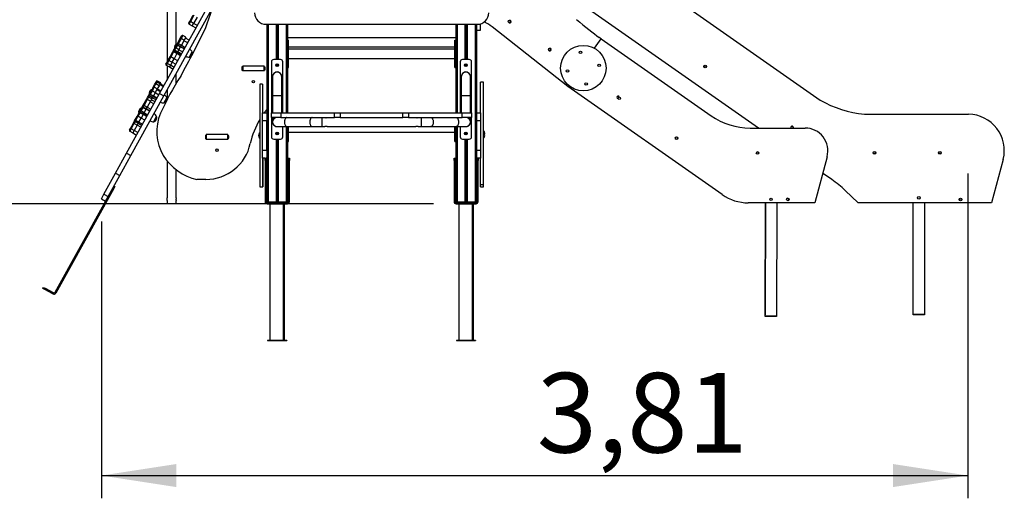
# Model space of a CAD drawing. Units: millimetres. Extents: x 14 to 417, y 2 to 295.
# Drawn here: x 251 to 294, y 205 to 226 of the extents above; entities that cross this region are included whole.
import ezdxf

# ---------------------------------------------------------------- set-up
doc = ezdxf.new("R2010")
doc.units = ezdxf.units.MM
doc.layers.add('COTAS', color=144, linetype='Continuous')
doc.styles.add('SLDTEXTSTYLE3', font='TXT', dxfattribs={"width": 0.75})
doc.dimstyles.new('SLDDIMSTYLE0', dxfattribs={"dimtxt": 3.5, "dimasz": 3.302, "dimexe": 0, "dimexo": 0.0625, "dimgap": 0.875, "dimtad": 1, "dimlfac": 0.1, "dimrnd": 1e-09, "dimzin": 12, "dimdsep": 46, "dimtxsty": 'SLDTEXTSTYLE3', "dimsah": 1, "dimcen": 0.09, "dimadec": 0, "dimazin": 3, "dimtfac": 1, "dimtofl": 0, "dimtmove": 0, "dimatfit": 3, "dimfxl": 0, "dimfrac": 2, "dimtolj": 1, "dimtzin": 12, "dimarcsym": 0})

# ---------------------------------------------------------------- blocks, each defined once
blk = doc.blocks.new('_D_1')
at = {"layer": 'COTAS'}
for p, q in [((292.581, 219.113), (292.581, 204.834)), ((254.472, 217.001), (254.472, 204.834)), ((254.472, 205.834), (292.581, 205.834))]:
    blk.add_line(p, q, dxfattribs=at)
for points in [[(254.472, 205.834), (257.774, 205.326), (257.774, 206.342)], [(292.581, 205.834), (289.279, 206.342), (289.279, 205.326)]]:
    blk.add_solid(points, dxfattribs=at)
at = {"layer": 'COTAS', "insert": (273.619, 210.346), "char_height": 3.5, "attachment_point": 1, "style": 'SLDTEXTSTYLE3'}
blk.add_mtext('3,81', dxfattribs=at)
blk = doc.blocks.new('_D_2')
at = {"layer": 'COTAS'}
for p, q in [((265.362, 253.663), (240.898, 253.663)), ((241.898, 217.779), (241.898, 253.663)), ((269.071, 217.779), (240.898, 217.779))]:
    blk.add_line(p, q, dxfattribs=at)
for points in [[(241.898, 253.663), (241.39, 250.361), (242.406, 250.361)], [(241.898, 217.779), (242.406, 221.081), (241.39, 221.081)]]:
    blk.add_solid(points, dxfattribs=at)
at = {"layer": 'COTAS', "insert": (237.387, 235.764), "char_height": 3.5, "attachment_point": 1, "rotation": 90, "style": 'SLDTEXTSTYLE3'}
blk.add_mtext('3,59', dxfattribs=at)

msp = doc.modelspace()

# ---------------------------------------------------------------- linework, layer by layer
at = {"color": 7, "linetype": 'Continuous', "lineweight": 25}
for p, q in [((257.36116, 240.9542), (257.36116, 223.99777)), ((257.76116, 224.79388), (257.76116, 240.7542)), ((276.45116, 229.0742), (286.08415, 222.32911)), ((283.36555, 221.10751), (274.9828, 226.97717)), ((257.03418, 222.62407), (259.31278, 226.73478)), ((257.21785, 222.52226), (259.33004, 226.33276)), ((258.35715, 225.7946), (258.51204, 226.07402)), ((258.54046, 226.0634), (258.38557, 225.78398)), ((258.31344, 225.71573), (258.35715, 225.7946)), ((258.32513, 225.67495), (258.46507, 225.59738)), ((258.52551, 225.70641), (258.38557, 225.78398)), ((258.46507, 225.59738), (258.52551, 225.70641)), ((258.6804, 225.98583), (258.52551, 225.70641)), ((258.69169, 225.61429), (258.52551, 225.70641)), ((261.71117, 225.66904), (271.01117, 225.66904)), ((261.75117, 225.66904), (261.75117, 217.8692)), ((262.15117, 225.66904), (262.15117, 224.1192)), ((262.20117, 225.66904), (262.20117, 224.1192)), ((262.25117, 225.66904), (262.25117, 224.1192)), ((262.65117, 225.66904), (262.65117, 221.7792)), ((262.66117, 225.66904), (262.66117, 221.7792)), ((270.06117, 225.66904), (270.06117, 221.7792)), ((270.46117, 225.66904), (270.46117, 224.1192)), ((270.51117, 225.66904), (270.51117, 224.1192)), ((270.56117, 225.66904), (270.56117, 224.1192)), ((270.96117, 225.66904), (270.96117, 217.8692)), ((271.15117, 225.4017), (271.15117, 225.68904)), ((258.18954, 225.1003), (258.0496, 225.17787)), ((258.46507, 225.59738), (258.63125, 225.50527)), ((262.65617, 223.44494), (262.65617, 225.57904)), ((270.96117, 225.4017), (271.15117, 225.4017)), ((274.97943, 222.93231), (271.66117, 225.55913)), ((257.68531, 224.60241), (257.8015, 224.81204)), ((257.69023, 224.59968), (257.80643, 224.80931)), ((257.71582, 224.6376), (257.80364, 224.79604)), ((257.81571, 224.75593), (257.74375, 224.6261)), ((257.8015, 224.81204), (257.80166, 224.81232)), ((257.80658, 224.80959), (257.80166, 224.81232)), ((257.80364, 224.79604), (257.80536, 224.79914)), ((257.80536, 224.79914), (257.83272, 224.8485)), ((257.80643, 224.80931), (257.80658, 224.80959)), ((257.80814, 224.80415), (257.80658, 224.80959)), ((257.81743, 224.75904), (257.81571, 224.75593)), ((257.81571, 224.75593), (257.95565, 224.67836)), ((257.85163, 224.82073), (257.81743, 224.75904)), ((257.95737, 224.68147), (257.81743, 224.75904)), ((257.83272, 224.8485), (257.95668, 225.07213)), ((257.97559, 225.04436), (257.85163, 224.82073)), ((257.85163, 224.82073), (257.99157, 224.74316)), ((257.95668, 225.07213), (258.00882, 225.16618)), ((257.95737, 224.68147), (257.99157, 224.74316)), ((258.11553, 224.96679), (257.97559, 225.04436)), ((258.11553, 224.96679), (257.99157, 224.74316)), ((258.10343, 224.94495), (257.99157, 224.74316)), ((257.99157, 224.74316), (258.15775, 224.65105)), ((258.2696, 224.85284), (258.10343, 224.94495)), ((258.18954, 225.1003), (258.11553, 224.96679)), ((258.33353, 224.96816), (258.16735, 225.06027)), ((270.06117, 225.0692), (262.66117, 225.0692)), ((262.66117, 224.96909), (262.70117, 224.96909)), ((262.66117, 224.76909), (262.70117, 224.76909)), ((262.70117, 224.76909), (262.70117, 224.96909)), ((262.70117, 223.96909), (262.70117, 224.76909)), ((270.02117, 224.96909), (270.06117, 224.96909)), ((270.02117, 224.76909), (270.02117, 224.96909)), ((270.02117, 223.96909), (270.02117, 224.76909)), ((270.02117, 224.76909), (270.06117, 224.76909)), ((276.15576, 224.61228), (276.45116, 225.03415)), ((276.45116, 225.03415), (276.36924, 225.09151)), ((276.45116, 225.03415), (281.28415, 221.65005)), ((257.48994, 224.2301), (257.61315, 224.45238)), ((257.64837, 224.45404), (257.52516, 224.23176)), ((257.61315, 224.45238), (257.6336, 224.48927)), ((257.6336, 224.48927), (257.64856, 224.51625)), ((257.67393, 224.50015), (257.64837, 224.45404)), ((257.78831, 224.37647), (257.64837, 224.45404)), ((257.64856, 224.51625), (257.71582, 224.6376)), ((257.78831, 224.37647), (257.6651, 224.15419)), ((257.68889, 224.52713), (257.67393, 224.50015)), ((257.67393, 224.50015), (257.81387, 224.42258)), ((257.68531, 224.60241), (257.69023, 224.59968)), ((257.74375, 224.6261), (257.68889, 224.52713)), ((257.82883, 224.44956), (257.68889, 224.52713)), ((257.69023, 224.59968), (257.69567, 224.60124)), ((257.88369, 224.54853), (257.74375, 224.6261)), ((257.78831, 224.37647), (257.81387, 224.42258)), ((257.95449, 224.28436), (257.78831, 224.37647)), ((257.82883, 224.44956), (257.81387, 224.42258)), ((257.81387, 224.42258), (257.98005, 224.33047)), ((257.82883, 224.44956), (257.88369, 224.54853)), ((257.995, 224.35745), (257.82883, 224.44956)), ((257.88369, 224.54853), (257.95565, 224.67836)), ((257.88369, 224.54853), (258.04986, 224.45642)), ((257.95737, 224.68147), (257.95565, 224.67836)), ((257.95565, 224.67836), (258.12183, 224.58625)), ((258.12355, 224.58935), (257.95737, 224.68147)), ((258.34484, 224.22539), (258.43126, 224.38129)), ((258.34935, 224.23351), (258.47089, 224.45279)), ((258.43126, 224.38129), (258.47089, 224.45279)), ((262.70117, 224.6692), (270.02117, 224.6692)), ((270.02117, 224.56909), (262.70117, 224.56909)), ((257.31178, 223.90869), (257.34189, 223.963)), ((257.34189, 223.963), (257.42843, 224.11914)), ((257.50504, 223.86543), (257.3651, 223.943)), ((257.42843, 224.11914), (257.48994, 224.2301)), ((257.44013, 224.07835), (257.58007, 224.00078)), ((257.58007, 224.00078), (257.50504, 223.86543)), ((257.6651, 224.15419), (257.52516, 224.23176)), ((257.58007, 224.00078), (257.6651, 224.15419)), ((257.58007, 224.00078), (257.74624, 223.90867)), ((257.83128, 224.06207), (257.6651, 224.15419)), ((258.34484, 224.22539), (258.34935, 224.23351)), ((261.95117, 224.0192), (261.95117, 221.7792)), ((262.35117, 224.1192), (262.05117, 224.1192)), ((262.15117, 223.89211), (262.15117, 223.84628)), ((262.20117, 223.9242), (262.20117, 223.8142)), ((262.25117, 223.89211), (262.25117, 223.84628)), ((262.45117, 221.7792), (262.45117, 224.0192)), ((262.66117, 223.96909), (262.70117, 223.96909)), ((262.70117, 224.16909), (270.02117, 224.16909)), ((262.70117, 223.76909), (262.70117, 223.96909)), ((270.02117, 223.76909), (270.02117, 223.96909)), ((270.02117, 223.96909), (270.06117, 223.96909)), ((270.25117, 224.0192), (270.25117, 221.7792)), ((270.65117, 224.1192), (270.35117, 224.1192)), ((270.46117, 223.90695), (270.46117, 223.83145)), ((270.51117, 223.92328), (270.51117, 223.81511)), ((270.75117, 221.7792), (270.75117, 224.0192)), ((257.32347, 223.86791), (257.46341, 223.79034)), ((257.36116, 223.84702), (257.36116, 223.21396)), ((257.50504, 223.86543), (257.46341, 223.79034)), ((257.46341, 223.79034), (257.62959, 223.69822)), ((257.67121, 223.77331), (257.50504, 223.86543)), ((257.76116, 223.06552), (257.76116, 223.50241)), ((260.65617, 223.77904), (260.65617, 223.66904)), ((260.66617, 223.63904), (260.66617, 223.80904)), ((260.67287, 223.82904), (260.68683, 223.82904)), ((260.68683, 223.61904), (260.67287, 223.61904)), ((260.68683, 223.82904), (260.68683, 223.61904)), ((261.6255, 223.82904), (260.68683, 223.82904)), ((261.6255, 223.61904), (260.68683, 223.61904)), ((261.6255, 223.61904), (261.6255, 223.82904)), ((261.6255, 223.82904), (261.63947, 223.82904)), ((261.63947, 223.61904), (261.6255, 223.61904)), ((261.64617, 223.80904), (261.64617, 223.63904)), ((261.65617, 223.77904), (261.65617, 223.66904)), ((262.15117, 223.56414), (262.15117, 223.56285)), ((262.20117, 223.57045), (262.20117, 223.5692)), ((262.25117, 223.56414), (262.25117, 223.56285)), ((262.66117, 223.76909), (262.70117, 223.76909)), ((270.02117, 223.76909), (270.06117, 223.76909)), ((270.46117, 223.56643), (270.46117, 223.56516)), ((270.51117, 223.5702), (270.51117, 223.56895)), ((270.56117, 223.56129), (270.56117, 223.55998)), ((256.73693, 222.87163), (256.82707, 223.03425)), ((256.82792, 223.03578), (256.88029, 223.13025)), ((257.00785, 222.96849), (256.86792, 223.04606)), ((256.88029, 223.13025), (256.89797, 223.16216)), ((257.05359, 223.05099), (256.91365, 223.12856)), ((257.0787, 223.09629), (256.93876, 223.17386)), ((257.05359, 223.05099), (257.00833, 222.96934)), ((257.20095, 222.92493), (257.03477, 223.01704)), ((257.0787, 223.09629), (257.05359, 223.05099)), ((257.22266, 222.96411), (257.05648, 223.05622)), ((261.56117, 223.0292), (261.44117, 223.0292)), ((261.44117, 223.0292), (261.44117, 218.5292)), ((261.56117, 223.0292), (261.56117, 221.7792)), ((262.00117, 223.3692), (262.00117, 222.5192)), ((262.40117, 222.5192), (262.40117, 223.3692)), ((270.30117, 223.3692), (270.30117, 222.5192)), ((270.70117, 222.5192), (270.70117, 223.3692)), ((271.27117, 223.1292), (271.15117, 223.1292)), ((271.15117, 221.7792), (271.15117, 223.1292)), ((271.27117, 218.6292), (271.27117, 223.1292)), ((255.57975, 220.00021), (257.03418, 222.62407)), ((256.55443, 222.5424), (256.59839, 222.6217)), ((256.57018, 222.59066), (256.68652, 222.80055)), ((256.57018, 222.59066), (256.5751, 222.58793)), ((256.5751, 222.58793), (256.69144, 222.79782)), ((256.5751, 222.58793), (256.58054, 222.58949)), ((256.59839, 222.6217), (256.6076, 222.63832)), ((256.6076, 222.63832), (256.68512, 222.77817)), ((256.61008, 222.58091), (256.75002, 222.50334)), ((256.69912, 222.74154), (256.6216, 222.6017)), ((256.6216, 222.6017), (256.76154, 222.52413)), ((256.68512, 222.77817), (256.74896, 222.89334)), ((256.68652, 222.80055), (256.68653, 222.80057)), ((256.69145, 222.79784), (256.68653, 222.80057)), ((256.69144, 222.79782), (256.69145, 222.79784)), ((256.69301, 222.7924), (256.69145, 222.79784)), ((256.83906, 222.66397), (256.69912, 222.74154)), ((256.83906, 222.66397), (256.76154, 222.52413)), ((256.83149, 222.65032), (256.76154, 222.52413)), ((256.92968, 222.82746), (256.78974, 222.90503)), ((256.99767, 222.5582), (256.83149, 222.65032)), ((256.92968, 222.82746), (256.83906, 222.66397)), ((257.07599, 222.6995), (256.90981, 222.79162)), ((256.9304, 222.82877), (257.09658, 222.73665)), ((257.00748, 222.96781), (256.93064, 222.8292)), ((257.03418, 222.62407), (257.21785, 222.52226)), ((257.36116, 222.7808), (257.36116, 222.42399)), ((274.97943, 222.93231), (275.01436, 222.98219)), ((274.9828, 222.93712), (275.01436, 222.98219)), ((281.7738, 218.18201), (274.9828, 222.93712)), ((255.76342, 219.8984), (257.21785, 222.52226)), ((256.32389, 222.12649), (256.46414, 222.37951)), ((256.4873, 222.35941), (256.34705, 222.10638)), ((256.46414, 222.37951), (256.50616, 222.45531)), ((256.62724, 222.28184), (256.48699, 222.02882)), ((256.61354, 222.25712), (256.48699, 222.02882)), ((256.62724, 222.28184), (256.4873, 222.35941)), ((256.50616, 222.45531), (256.55443, 222.5424)), ((256.68688, 222.38943), (256.54694, 222.467)), ((256.71552, 222.4411), (256.57558, 222.51867)), ((256.77972, 222.16501), (256.61354, 222.25712)), ((256.68688, 222.38943), (256.62724, 222.28184)), ((256.8312, 222.2579), (256.66503, 222.35001)), ((256.68688, 222.38943), (256.71552, 222.4411)), ((256.71552, 222.4411), (256.75002, 222.50334)), ((256.71552, 222.4411), (256.8817, 222.34899)), ((256.75002, 222.50334), (256.76154, 222.52413)), ((256.75002, 222.50334), (256.9162, 222.41123)), ((256.76154, 222.52413), (256.92772, 222.43202)), ((257.22971, 222.21364), (257.31928, 222.37523)), ((257.22971, 222.21364), (257.23558, 222.22422)), ((257.23558, 222.22422), (257.35576, 222.44104)), ((257.31928, 222.37523), (257.35576, 222.44104)), ((262.00117, 222.5192), (262.00117, 221.7792)), ((262.40117, 221.7792), (262.40117, 222.5192)), ((270.30117, 222.5192), (270.30117, 221.7792)), ((270.70117, 221.7792), (270.70117, 222.5192)), ((256.04083, 221.61584), (256.12807, 221.77323)), ((256.16639, 221.78048), (256.07915, 221.62308)), ((256.11163, 221.76342), (256.22798, 221.97333)), ((256.11163, 221.76342), (256.11655, 221.76069)), ((256.11655, 221.76069), (256.2329, 221.9706)), ((256.11655, 221.76069), (256.12199, 221.76225)), ((256.12807, 221.77323), (256.13793, 221.79101)), ((256.13793, 221.79101), (256.17807, 221.86342)), ((256.30633, 221.70291), (256.16639, 221.78048)), ((256.17807, 221.86342), (256.28247, 222.05176)), ((256.31865, 221.72514), (256.17871, 221.80271)), ((256.29625, 222.01474), (256.2104, 221.85987)), ((256.35034, 221.7823), (256.2104, 221.85987)), ((256.23291, 221.9706), (256.22798, 221.97333)), ((256.23447, 221.96517), (256.23291, 221.9706)), ((256.28247, 222.05176), (256.2864, 222.05885)), ((256.2864, 222.05885), (256.32389, 222.12649)), ((256.30018, 222.02183), (256.29625, 222.01474)), ((256.29625, 222.01474), (256.43619, 221.93717)), ((256.34705, 222.10638), (256.30018, 222.02183)), ((256.44012, 221.94426), (256.30018, 222.02183)), ((256.30633, 221.70291), (256.31865, 221.72514)), ((256.31865, 221.72514), (256.35034, 221.7823)), ((256.48483, 221.63302), (256.31865, 221.72514)), ((256.34705, 222.10638), (256.48699, 222.02882)), ((256.35034, 221.7823), (256.43619, 221.93717)), ((256.35034, 221.7823), (256.51652, 221.69018)), ((256.44012, 221.94426), (256.43619, 221.93717)), ((256.43619, 221.93717), (256.60236, 221.84506)), ((256.44012, 221.94426), (256.48699, 222.02882)), ((256.60629, 221.85215), (256.44012, 221.94426)), ((256.48699, 222.02882), (256.65316, 221.9367)), ((261.56117, 221.7792), (261.75117, 221.7792)), ((261.56117, 221.4292), (261.56117, 221.7792)), ((261.95117, 221.5692), (261.95117, 221.7792)), ((261.95117, 221.7792), (262.36496, 221.7792)), ((262.36496, 221.7792), (262.36496, 221.5692)), ((262.36496, 221.7792), (264.72874, 221.7792)), ((264.72874, 221.5692), (264.72874, 221.7792)), ((264.72874, 221.7792), (264.96734, 221.7792)), ((264.96734, 221.7792), (264.96734, 221.5692)), ((264.96734, 221.7792), (267.735, 221.7792)), ((267.735, 221.5692), (267.735, 221.7792)), ((267.735, 221.7792), (267.97359, 221.7792)), ((267.97359, 221.7792), (267.97359, 221.5692)), ((267.97359, 221.7792), (270.33738, 221.7792)), ((270.33738, 221.5692), (270.33738, 221.7792)), ((270.33738, 221.7792), (270.75117, 221.7792)), ((270.75117, 221.7792), (270.75117, 221.5692)), ((270.96117, 221.7792), (271.15117, 221.7792)), ((271.15117, 221.7792), (271.15117, 221.4292)), ((288.0259, 221.71311), (292.61049, 221.71311)), ((255.7467, 221.0852), (255.87679, 221.3199)), ((255.90455, 221.3081), (255.77445, 221.0734)), ((255.87679, 221.3199), (255.93494, 221.42481)), ((255.95301, 221.39553), (255.90455, 221.3081)), ((256.04449, 221.23053), (255.90455, 221.3081)), ((255.93494, 221.42481), (255.97122, 221.49026)), ((255.95301, 221.39553), (256.09295, 221.31796)), ((255.97122, 221.49026), (256.04083, 221.61584)), ((255.98292, 221.44948), (256.12286, 221.37191)), ((256.04449, 221.23053), (256.09295, 221.31796)), ((256.21909, 221.54551), (256.07915, 221.62308)), ((256.12286, 221.37191), (256.09295, 221.31796)), ((256.09295, 221.31796), (256.25913, 221.22584)), ((256.12286, 221.37191), (256.21909, 221.54551)), ((256.12286, 221.37191), (256.28903, 221.27979)), ((256.30633, 221.70291), (256.21909, 221.54551)), ((256.38527, 221.4534), (256.21909, 221.54551)), ((256.47251, 221.61079), (256.30633, 221.70291)), ((256.77117, 221.3864), (256.86129, 221.54899)), ((256.77117, 221.3864), (256.77729, 221.39745)), ((256.77729, 221.39745), (256.89722, 221.6138)), ((256.86129, 221.54899), (256.89722, 221.6138)), ((261.75117, 221.4292), (261.56117, 221.4292)), ((261.56117, 220.1292), (261.56117, 221.4292)), ((261.75117, 220.1292), (261.75117, 221.4292)), ((262.36496, 221.5692), (261.95117, 221.5692)), ((261.95117, 221.5692), (261.95117, 220.7192)), ((262.00117, 221.5692), (262.00117, 221.3692)), ((262.36496, 221.5692), (264.72874, 221.5692)), ((264.96734, 221.5692), (264.72874, 221.5692)), ((264.96734, 221.5692), (267.735, 221.5692)), ((267.97359, 221.5692), (267.735, 221.5692)), ((267.97359, 221.5692), (270.33738, 221.5692)), ((270.75117, 221.5692), (270.33738, 221.5692)), ((270.70117, 221.3692), (270.70117, 221.5692)), ((270.70242, 221.3692), (270.70117, 221.39159)), ((270.75117, 220.7192), (270.75117, 221.5692)), ((271.15117, 221.4292), (270.96117, 221.4292)), ((270.96117, 221.4292), (270.96117, 220.1292)), ((271.15117, 221.4292), (271.15117, 220.1292)), ((255.7047, 221.00943), (255.7467, 221.0852)), ((255.71639, 220.96865), (255.85633, 220.89108)), ((255.91439, 220.99583), (255.77445, 221.0734)), ((255.91439, 220.99583), (255.85633, 220.89108)), ((255.85633, 220.89108), (256.02251, 220.79897)), ((256.04449, 221.23053), (255.91439, 220.99583)), ((256.08057, 220.90372), (255.91439, 220.99583)), ((256.21067, 221.13842), (256.04449, 221.23053)), ((261.43717, 220.8992), (261.43154, 220.8992)), ((261.43154, 220.6592), (261.43154, 220.8992)), ((261.44117, 220.8952), (261.43717, 220.8992)), ((261.43717, 220.6592), (261.43717, 220.8992)), ((261.44154, 220.8992), (261.43942, 220.89695)), ((262.15117, 221.17555), (262.15117, 221.17426)), ((262.15117, 220.89211), (262.15117, 220.84628)), ((262.20117, 221.1692), (262.62617, 221.1692)), ((262.20117, 221.1692), (262.20117, 221.16795)), ((262.20117, 220.9242), (262.20117, 220.8142)), ((262.25117, 220.89211), (262.25117, 220.84628)), ((262.45117, 220.7192), (262.45117, 221.1692)), ((262.62617, 221.1692), (263.73598, 221.1692)), ((262.65117, 221.1692), (262.65117, 217.8692)), ((262.66117, 221.1692), (262.66117, 219.7792)), ((262.70117, 220.71909), (262.70117, 221.1692)), ((262.70117, 220.91909), (270.02117, 220.91909)), ((263.73598, 221.1692), (264.16098, 221.1692)), ((264.16098, 221.1692), (264.29654, 221.1692)), ((264.40553, 221.1692), (268.29654, 221.1692)), ((268.40553, 221.1692), (268.54136, 221.1692)), ((268.54136, 221.1692), (268.96636, 221.1692)), ((268.96636, 221.1692), (270.07617, 221.1692)), ((270.02117, 220.71909), (270.02117, 221.1692)), ((270.06117, 221.1692), (270.06117, 217.8692)), ((270.07617, 221.1692), (270.50117, 221.1692)), ((270.25117, 221.1692), (270.25117, 220.7192)), ((270.46117, 220.90695), (270.46117, 220.83145)), ((270.51117, 221.16945), (270.51117, 221.16819)), ((270.51117, 220.92328), (270.51117, 220.81511)), ((270.56117, 221.17841), (270.56117, 221.1771)), ((271.27517, 220.9992), (271.27117, 220.9952)), ((271.2808, 220.9992), (271.27517, 220.9992)), ((271.27517, 220.9992), (271.27517, 220.7592)), ((271.2808, 220.9992), (271.2808, 220.7592)), ((283.00488, 221.10751), (285.41843, 221.10751)), ((259.05617, 220.76904), (259.05617, 220.65904)), ((259.06617, 220.62904), (259.06617, 220.79904)), ((259.07287, 220.81904), (259.08683, 220.81904)), ((259.08683, 220.60904), (259.07287, 220.60904)), ((259.08683, 220.81904), (259.08683, 220.60904)), ((260.0255, 220.81904), (259.08683, 220.81904)), ((260.0255, 220.60904), (259.08683, 220.60904)), ((260.0255, 220.60904), (260.0255, 220.81904)), ((260.0255, 220.81904), (260.03947, 220.81904)), ((260.03947, 220.60904), (260.0255, 220.60904)), ((260.04617, 220.79904), (260.04617, 220.62904)), ((260.05617, 220.76904), (260.05617, 220.65904)), ((261.43154, 220.6592), (261.43717, 220.6592)), ((261.43717, 220.6592), (261.44117, 220.6632)), ((261.43942, 220.66144), (261.44154, 220.6592)), ((262.05117, 220.6192), (262.35117, 220.6192)), ((262.15117, 220.6192), (262.15117, 217.8692)), ((262.20117, 220.6192), (262.20117, 217.8692)), ((262.25117, 220.6192), (262.25117, 217.8692)), ((262.66117, 220.71909), (262.70117, 220.71909)), ((262.66117, 220.51909), (262.70117, 220.51909)), ((262.70117, 220.51909), (262.70117, 220.71909)), ((270.02117, 220.71909), (270.06117, 220.71909)), ((270.02117, 220.51909), (270.02117, 220.71909)), ((270.02117, 220.51909), (270.06117, 220.51909)), ((270.35117, 220.6192), (270.65117, 220.6192)), ((270.46117, 220.6192), (270.46117, 217.8692)), ((270.51117, 220.6192), (270.51117, 217.8692)), ((270.56117, 220.6192), (270.56117, 217.8692)), ((271.27117, 220.7632), (271.27517, 220.7592)), ((271.27117, 220.6632), (271.27517, 220.6592)), ((271.27517, 220.7592), (271.2808, 220.7592)), ((271.27517, 220.7592), (271.27517, 220.6592)), ((271.27517, 220.6592), (271.2808, 220.6592)), ((271.2808, 220.7592), (271.2808, 220.6592)), ((255.09494, 219.12559), (255.57975, 220.00021)), ((255.57975, 220.00021), (255.76342, 219.8984)), ((261.56117, 220.1292), (261.75117, 220.1292)), ((261.56117, 219.7792), (261.56117, 220.1292)), ((270.96117, 220.1292), (271.15117, 220.1292)), ((271.15117, 220.1292), (271.15117, 219.7792)), ((255.27861, 219.02378), (255.76342, 219.8984)), ((257.36116, 219.66212), (257.36116, 218.03838)), ((261.67117, 219.7792), (261.56117, 219.7792)), ((261.56117, 219.7792), (261.56117, 218.5292)), ((261.57117, 219.7792), (261.57117, 218.5292)), ((261.67117, 219.7792), (261.71117, 219.7792)), ((261.67117, 219.6792), (261.67117, 219.7792)), ((261.71117, 219.6792), (261.67117, 219.6792)), ((261.67117, 219.6792), (261.67117, 217.8692)), ((261.75117, 219.7792), (261.71117, 219.7792)), ((261.71117, 219.7792), (261.71117, 219.6792)), ((261.75117, 219.6792), (261.71117, 219.6792)), ((261.71117, 219.6792), (261.71117, 217.8692)), ((262.65117, 219.7792), (262.69117, 219.7792)), ((262.69117, 219.6792), (262.65117, 219.6792)), ((262.65117, 217.8692), (262.65117, 219.6792)), ((262.69117, 219.7792), (262.73117, 219.7792)), ((262.69117, 219.7792), (262.69117, 219.6792)), ((262.73117, 219.6792), (262.69117, 219.6792)), ((262.69117, 217.8692), (262.69117, 219.6792)), ((262.73117, 219.7792), (262.74117, 219.7792)), ((262.73117, 219.7792), (262.73117, 219.6792)), ((262.73117, 217.8692), (262.73117, 219.6792)), ((262.74117, 219.7792), (262.74117, 219.6792)), ((262.74117, 217.8692), (262.74117, 219.6792)), ((269.98117, 219.7792), (270.02117, 219.7792)), ((269.98117, 219.6792), (269.98117, 219.7792)), ((270.02117, 219.6792), (269.98117, 219.6792)), ((269.98117, 219.6792), (269.98117, 217.8692)), ((270.02117, 219.7792), (270.06117, 219.7792)), ((270.02117, 219.7792), (270.02117, 219.6792)), ((270.06117, 219.6792), (270.02117, 219.6792)), ((270.02117, 219.6792), (270.02117, 217.8692)), ((270.96117, 219.7792), (271.00117, 219.7792)), ((271.00117, 219.6792), (270.96117, 219.6792)), ((270.96117, 217.8692), (270.96117, 219.6792)), ((271.15117, 219.7792), (271.00117, 219.7792)), ((271.00117, 219.7792), (271.00117, 219.6792)), ((271.04117, 219.6792), (271.00117, 219.6792)), ((271.00117, 217.8692), (271.00117, 219.6792)), ((271.04117, 219.7792), (271.04117, 219.6792)), ((271.04117, 217.8692), (271.04117, 219.6792)), ((271.15117, 218.6292), (271.15117, 219.7792)), ((286.38436, 219.84869), (285.84086, 217.82032)), ((294.13405, 219.72997), (293.62117, 217.81588)), ((254.58589, 218.20724), (255.09494, 219.12559)), ((255.09494, 219.12559), (255.27861, 219.02378)), ((257.76116, 218.03851), (257.76116, 219.27057)), ((286.59485, 218.84633), (286.19146, 219.12879)), ((254.76956, 218.10543), (255.27861, 219.02378)), ((259.06614, 218.84904), (258.67507, 218.84904)), ((255.01691, 218.44853), (252.47166, 213.85678)), ((255.01691, 218.44853), (254.97318, 218.47277)), ((255.06539, 218.53599), (255.01691, 218.44853)), ((255.02166, 218.56023), (255.06539, 218.53599)), ((261.44117, 218.5292), (261.56117, 218.5292)), ((261.56117, 218.5292), (261.57117, 218.5292)), ((271.15117, 218.6292), (271.27117, 218.6292)), ((271.15117, 218.5292), (271.15117, 218.6292)), ((271.15117, 218.5292), (271.27117, 218.5292)), ((271.27117, 218.5292), (271.27117, 218.6292)), ((287.7559, 217.81588), (287.18306, 218.3638)), ((254.65543, 217.89954), (252.42793, 213.88102)), ((254.47176, 218.00135), (254.58589, 218.20724)), ((254.47176, 218.00135), (254.65543, 217.89954)), ((254.58589, 218.20724), (254.76956, 218.10543)), ((254.65543, 217.89954), (254.76956, 218.10543)), ((257.36116, 217.9192), (257.36116, 217.7792)), ((257.76116, 217.7792), (257.76116, 217.91967)), ((261.67117, 217.8692), (261.71117, 217.8692)), ((261.71117, 217.8692), (261.75117, 217.8692)), ((261.75117, 217.8692), (261.80117, 217.8692)), ((261.76117, 217.8192), (261.76117, 217.7792)), ((261.76117, 217.8192), (262.60117, 217.8192)), ((261.80117, 217.8692), (262.15117, 217.8692)), ((261.81117, 217.8192), (261.81117, 217.8692)), ((262.15117, 217.8692), (262.20117, 217.8692)), ((262.20117, 217.8692), (262.25117, 217.8692)), ((262.25117, 217.8692), (262.60117, 217.8692)), ((262.60117, 217.8692), (262.65117, 217.8692)), ((262.60117, 217.7792), (262.60117, 217.8192)), ((262.61117, 217.82021), (262.61117, 217.8692)), ((262.65117, 217.8692), (262.69117, 217.8692)), ((262.69117, 217.8692), (262.73117, 217.8692)), ((269.98117, 217.8692), (270.02117, 217.8692)), ((270.02117, 217.8692), (270.06117, 217.8692)), ((270.06117, 217.8692), (270.11117, 217.8692)), ((270.07117, 217.8192), (270.07117, 217.7792)), ((270.07117, 217.8192), (270.91117, 217.8192)), ((270.11117, 217.8692), (270.46117, 217.8692)), ((270.11117, 217.8192), (270.11117, 217.8692)), ((270.46117, 217.8692), (270.51117, 217.8692)), ((270.51117, 217.8692), (270.56117, 217.8692)), ((270.56117, 217.8692), (270.91117, 217.8692)), ((270.91117, 217.8692), (270.96117, 217.8692)), ((270.91117, 217.8192), (270.91117, 217.8692)), ((270.91117, 217.7792), (270.91117, 217.8192)), ((270.96117, 217.8692), (271.00117, 217.8692)), ((271.00117, 217.8692), (271.04117, 217.8692)), ((285.84086, 217.82032), (282.92096, 217.82032)), ((283.67125, 217.82032), (283.66734, 212.90052)), ((283.66815, 212.85052), (283.6721, 217.82032)), ((284.1721, 217.82032), (284.16815, 212.85012)), ((293.62117, 217.81588), (287.7559, 217.81588)), ((290.1671, 212.92108), (290.17099, 217.81588)), ((290.67099, 217.81588), (290.6671, 212.92068)), ((257.76116, 217.7792), (257.36116, 217.7792)), ((261.76117, 217.7792), (262.60117, 217.7792)), ((261.88117, 217.7792), (261.88117, 211.7792)), ((262.48117, 211.7792), (262.48117, 217.7792)), ((262.52117, 211.7792), (262.52117, 217.7792)), ((262.53117, 211.7792), (262.53117, 217.7792)), ((262.60117, 217.7792), (262.64117, 217.7792)), ((262.64117, 217.7792), (262.65117, 217.7792)), ((270.07117, 217.7792), (270.91117, 217.7792)), ((270.19117, 217.7792), (270.19117, 211.7792)), ((270.79117, 211.7792), (270.79117, 217.7792)), ((270.83117, 211.7792), (270.83117, 217.7792)), ((270.91117, 217.7792), (270.95117, 217.7792)), ((251.89841, 214.0602), (251.92265, 214.10393)), ((251.98587, 214.01172), (251.89841, 214.0602)), ((251.92265, 214.10393), (252.01011, 214.05545)), ((252.01011, 214.05545), (251.98587, 214.01172)), ((252.33572, 213.8178), (251.98587, 214.01172)), ((252.35996, 213.86153), (252.01011, 214.05545)), ((252.33572, 213.8178), (252.35996, 213.86153)), ((252.42793, 213.88102), (252.47166, 213.85678)), ((283.66728, 212.82052), (283.66732, 212.87052)), ((283.76728, 212.82044), (283.66728, 212.82052)), ((283.66732, 212.87052), (283.66734, 212.90052)), ((283.66732, 212.87052), (283.66817, 212.87052)), ((283.66813, 212.82052), (283.66815, 212.85052)), ((284.16813, 212.82012), (283.66813, 212.82052)), ((283.66815, 212.85052), (284.16815, 212.85012)), ((284.06728, 212.8202), (283.76728, 212.82044)), ((284.16728, 212.82012), (284.06728, 212.8202)), ((284.16728, 212.82012), (284.16728, 212.82012)), ((284.16815, 212.85012), (284.16813, 212.82012)), ((290.16708, 212.89108), (290.1671, 212.92108)), ((290.66708, 212.89068), (290.16708, 212.89108)), ((290.1671, 212.92108), (290.6671, 212.92068)), ((290.6671, 212.92068), (290.66708, 212.89068)), ((261.78117, 211.7792), (261.78117, 211.7642)), ((261.78117, 211.7792), (261.89833, 211.7792)), ((261.78117, 211.7642), (262.58117, 211.7642)), ((261.89833, 211.7792), (262.18117, 211.7792)), ((262.18117, 211.7792), (262.46401, 211.7792)), ((262.46401, 211.7792), (262.58117, 211.7792)), ((262.58117, 211.7792), (262.62117, 211.7792)), ((262.58117, 211.7792), (262.58117, 211.7642)), ((262.58117, 211.7642), (262.62117, 211.7642)), ((262.62117, 211.7792), (262.63117, 211.7792)), ((262.62117, 211.7792), (262.62117, 211.7642)), ((262.62117, 211.7642), (262.63117, 211.7642)), ((262.63117, 211.7792), (262.63117, 211.7642)), ((270.09117, 211.7792), (270.09117, 211.7642)), ((270.09117, 211.7792), (270.20833, 211.7792)), ((270.09117, 211.7642), (270.89117, 211.7642)), ((270.20833, 211.7792), (270.49117, 211.7792)), ((270.49117, 211.7792), (270.77401, 211.7792)), ((270.77401, 211.7792), (270.89117, 211.7792)), ((270.89117, 211.7792), (270.93117, 211.7792)), ((270.89117, 211.7792), (270.89117, 211.7642)), ((270.89117, 211.7642), (270.93117, 211.7642)), ((270.93117, 211.7792), (270.93117, 211.7642))]:
    msp.add_line(p, q, dxfattribs=at)
at = {"color": 9, "linetype": 'Continuous', "lineweight": 25}
for p, q in [((258.38557, 225.78398), (258.32513, 225.67495)), ((261.80117, 225.66904), (261.80117, 217.8692)), ((262.60117, 225.66904), (262.60117, 221.7792)), ((270.11117, 225.66904), (270.11117, 221.7792)), ((270.91117, 225.66904), (270.91117, 217.8692)), ((258.0496, 225.17787), (257.97559, 225.04436)), ((257.3651, 223.943), (257.32347, 223.86791)), ((257.44013, 224.07835), (257.3651, 223.943)), ((257.52516, 224.23176), (257.44013, 224.07835)), ((256.78974, 222.90503), (256.86784, 223.04593)), ((256.91365, 223.12856), (256.86792, 223.04606)), ((256.93876, 223.17386), (256.91365, 223.12856)), ((256.61008, 222.58091), (256.57558, 222.51867)), ((256.6216, 222.6017), (256.61008, 222.58091)), ((256.78974, 222.90503), (256.69912, 222.74154)), ((256.54694, 222.467), (256.4873, 222.35941)), ((256.57558, 222.51867), (256.54694, 222.467)), ((262.40117, 222.5192), (262.00117, 222.5192)), ((270.70117, 222.5192), (270.30117, 222.5192)), ((256.17871, 221.80271), (256.16639, 221.78048)), ((256.2104, 221.85987), (256.17871, 221.80271)), ((255.98292, 221.44948), (255.95301, 221.39553)), ((256.07915, 221.62308), (255.98292, 221.44948)), ((264.16098, 221.5692), (264.16098, 221.1692)), ((268.54136, 221.5692), (268.54136, 221.1692)), ((255.77445, 221.0734), (255.71639, 220.96865)), ((262.60117, 221.1692), (262.60117, 217.8692)), ((270.11117, 221.1692), (270.11117, 217.8692)), ((262.74117, 219.6792), (262.73117, 219.6792)), ((262.73117, 217.8692), (262.74117, 217.8692)), ((262.64117, 217.7792), (262.64117, 217.78857)), ((262.65117, 217.7792), (262.65117, 217.77975)), ((270.95117, 217.7792), (270.95117, 217.78857)), ((283.66734, 212.90052), (283.66819, 212.90052)), ((283.76728, 212.82044), (283.76728, 212.82044)), ((284.06728, 212.8202), (284.06728, 212.8202))]:
    msp.add_line(p, q, dxfattribs=at)
at = {"color": 7, "linetype": 'Continuous', "lineweight": 25, "flags": 128}
for points in [[(262.65617, 225.57904), (262.65425, 225.59855), (262.65117, 225.61027)], [(275.36983, 225.88055), (275.50971, 225.76059), (275.64704, 225.64579), (275.78096, 225.53661), (275.91061, 225.43352), (276.03513, 225.337), (276.15365, 225.24751), (276.26531, 225.16553), (276.36924, 225.09151)], [(257.85163, 224.82073), (257.84665, 224.82382), (257.84215, 224.8273), (257.83829, 224.83104), (257.83523, 224.83489), (257.83307, 224.8387), (257.83191, 224.84233), (257.8318, 224.84564), (257.83272, 224.8485)], [(257.97559, 225.04436), (257.97062, 225.04745), (257.96611, 225.05093), (257.96225, 225.05467), (257.95919, 225.05852), (257.95703, 225.06233), (257.95588, 225.06596), (257.95576, 225.06927), (257.95668, 225.07213)], [(257.61315, 224.45238), (257.61541, 224.45526), (257.61859, 224.45748), (257.62257, 224.45893), (257.62719, 224.45958), (257.63228, 224.45939), (257.63765, 224.45837), (257.64308, 224.45657), (257.64837, 224.45404)], [(257.48994, 224.2301), (257.4922, 224.23298), (257.49537, 224.23519), (257.49935, 224.23665), (257.50398, 224.2373), (257.50907, 224.23711), (257.51443, 224.23609), (257.51987, 224.23428), (257.52516, 224.23176)], [(262.65117, 223.32256), (262.65425, 223.36915), (262.65617, 223.44494)], [(256.91365, 223.12856), (256.90839, 223.13115), (256.90306, 223.13315), (256.89787, 223.13447), (256.89301, 223.13508), (256.88866, 223.13494), (256.88501, 223.13406), (256.88218, 223.13248), (256.88029, 223.13025)], [(256.57558, 222.51867), (256.56721, 222.52398), (256.56036, 222.52972), (256.55576, 222.53526), (256.55396, 222.53998), (256.55439, 222.54232), (256.55443, 222.5424)], [(277.19185, 222.40341), (277.194, 222.40394), (277.19643, 222.40465)], [(256.2104, 221.85987), (256.2014, 221.86405), (256.19274, 221.86653), (256.18536, 221.86704), (256.18009, 221.86551), (256.17812, 221.86351), (256.17807, 221.86342)], [(255.93494, 221.42481), (255.93385, 221.42166), (255.93381, 221.41806), (255.93483, 221.41417), (255.93685, 221.41013), (255.93981, 221.40609), (255.94359, 221.40221), (255.94805, 221.39865), (255.95301, 221.39553)], [(264.29681, 221.56902), (264.29643, 221.56912), (264.30103, 221.56792), (264.31094, 221.56565), (264.32562, 221.56317), (264.34341, 221.56164), (264.36156, 221.56177), (264.37819, 221.56337), (264.39224, 221.56582), (264.40209, 221.56811), (264.4061, 221.56918), (264.4058, 221.5691)], [(268.29681, 221.56902), (268.29643, 221.56912), (268.30103, 221.56792), (268.31094, 221.56565), (268.32562, 221.56317), (268.34341, 221.56164), (268.36156, 221.56177), (268.37819, 221.56337), (268.39224, 221.56582), (268.40209, 221.56811), (268.4061, 221.56918), (268.4058, 221.5691)], [(264.40553, 221.16937), (264.4059, 221.16927), (264.40131, 221.17048), (264.3914, 221.17274), (264.37671, 221.17522), (264.35893, 221.17675), (264.34077, 221.17663), (264.32415, 221.17502), (264.3101, 221.17257), (264.30025, 221.17028), (264.29623, 221.16921), (264.29654, 221.1693)], [(268.40553, 221.16937), (268.4059, 221.16927), (268.40131, 221.17048), (268.3914, 221.17274), (268.37671, 221.17522), (268.35893, 221.17675), (268.34077, 221.17663), (268.32415, 221.17502), (268.3101, 221.17257), (268.30025, 221.17028), (268.29623, 221.16921), (268.29654, 221.1693)], [(284.8931, 221.10751), (284.89758, 221.11838), (284.89943, 221.13187)], [(284.90426, 221.10751), (284.90755, 221.11695), (284.90943, 221.13187)], [(257.36116, 217.9192), (257.3621, 217.92241), (257.36452, 217.93161), (257.36754, 217.9462), (257.36984, 217.96496), (257.37028, 217.98492), (257.36882, 218.00353), (257.36611, 218.01974), (257.36317, 218.0321), (257.36135, 218.03853), (257.3614, 218.03838)], [(257.76095, 218.03851), (257.76108, 218.03893), (257.75967, 218.03403), (257.757, 218.02339), (257.75403, 218.00748), (257.75215, 217.98806), (257.75225, 217.9683), (257.75413, 217.95025), (257.75702, 217.93488), (257.75979, 217.92391), (257.76113, 217.9193), (257.76102, 217.91967)]]:
    msp.add_lwpolyline(points, dxfattribs=at)
at = {"color": 9, "linetype": 'Continuous', "lineweight": 25, "flags": 128}
for points in [[(262.62617, 221.5692), (262.62283, 221.56908), (262.60954, 221.56641), (262.59654, 221.56022), (262.58407, 221.55061), (262.57236, 221.53777), (262.56161, 221.52193), (262.552, 221.50335), (262.54372, 221.48239), (262.53692, 221.4594), (262.5317, 221.4348), (262.52817, 221.40903), (262.52639, 221.38255), (262.52639, 221.35584), (262.52817, 221.32936), (262.5317, 221.30359), (262.53692, 221.27899), (262.54372, 221.25601), (262.552, 221.23504), (262.56161, 221.21647), (262.57236, 221.20062), (262.58407, 221.18778), (262.59654, 221.17818), (262.60954, 221.17198), (262.62283, 221.16931), (262.62617, 221.1692)], [(263.73598, 221.5692), (263.73263, 221.56908), (263.71934, 221.56641), (263.70635, 221.56022), (263.69388, 221.55061), (263.68217, 221.53777), (263.67141, 221.52193), (263.66181, 221.50335), (263.65353, 221.48239), (263.64672, 221.4594), (263.64151, 221.4348), (263.63798, 221.40903), (263.6362, 221.38255), (263.6362, 221.35584), (263.63798, 221.32936), (263.64151, 221.30359), (263.64672, 221.27899), (263.65353, 221.25601), (263.66181, 221.23504), (263.67141, 221.21647), (263.68217, 221.20062), (263.69388, 221.18778), (263.70635, 221.17818), (263.71934, 221.17198), (263.73263, 221.16931), (263.73598, 221.1692)], [(268.96636, 221.5692), (268.9697, 221.56908), (268.98299, 221.56641), (268.99599, 221.56022), (269.00845, 221.55061), (269.02017, 221.53777), (269.03092, 221.52193), (269.04053, 221.50335), (269.0488, 221.48239), (269.05561, 221.4594), (269.06083, 221.4348), (269.06436, 221.40903), (269.06614, 221.38255), (269.06614, 221.35584), (269.06436, 221.32936), (269.06083, 221.30359), (269.05561, 221.27899), (269.0488, 221.25601), (269.04053, 221.23504), (269.03092, 221.21647), (269.02017, 221.20062), (269.00845, 221.18778), (268.99599, 221.17818), (268.98299, 221.17198), (268.9697, 221.16931), (268.96636, 221.1692)], [(270.07617, 221.5692), (270.07951, 221.56908), (270.0928, 221.56641), (270.1058, 221.56022), (270.11826, 221.55061), (270.12998, 221.53777), (270.14073, 221.52193), (270.15033, 221.50335), (270.15861, 221.48239), (270.16542, 221.4594), (270.17064, 221.4348), (270.17416, 221.40903), (270.17595, 221.38255), (270.17595, 221.35584), (270.17416, 221.32936), (270.17064, 221.30359), (270.16542, 221.27899), (270.15861, 221.25601), (270.15033, 221.23504), (270.14073, 221.21647), (270.12998, 221.20062), (270.11826, 221.18778), (270.1058, 221.17818), (270.0928, 221.17198), (270.07951, 221.16931), (270.07617, 221.1692)]]:
    msp.add_lwpolyline(points, dxfattribs=at)
at = {"color": 7, "linetype": 'Continuous', "lineweight": 25}
for centre, radius in [((272.41662, 225.79737), 0.05), ((275.66697, 223.73988), 1), ((274.1778, 224.56418), 0.05), ((275.54418, 224.43624), 0.055), ((262.20117, 223.8692), 0.055), ((270.50117, 223.8692), 0.055), ((276.36334, 223.86266), 0.055), ((274.97061, 223.61709), 0.055), ((281.02399, 223.81047), 0.06), ((281.02399, 223.81047), 0.05), ((261.15617, 223.14404), 0.055), ((275.78976, 223.04351), 0.055), ((277.24476, 222.41747), 0.05), ((262.20117, 220.8692), 0.055), ((270.50117, 220.8692), 0.055), ((279.7671, 220.6603), 0.055), ((259.55617, 220.13404), 0.055), ((283.32955, 220.01094), 0.055), ((288.46755, 220.01631), 0.06), ((288.46755, 220.01631), 0.05), ((291.34755, 220.01631), 0.06), ((291.34755, 220.01631), 0.055), ((291.34755, 220.01631), 0.05), ((283.92222, 217.97032), 0.05129), ((284.66025, 217.96882), 0.055), ((290.42117, 218.04088), 0.055), ((292.25697, 217.96588), 0.06), ((292.25697, 217.96588), 0.05)]:
    msp.add_circle(centre, radius, dxfattribs=at)
for centre, radius, start, end in [((253.49216, 227.81349), 6.02274, 337.278345, 10.972372), ((261.71117, 226.16904), 0.5, 180, 270), ((271.01117, 226.16904), 0.5, 270, 0), ((258.33968, 225.70119), 0.03, 151, 241), ((258.35322, 225.74074), 0.054, 53.19608, 85.82097), ((270.19199, 223.5097), 2.52164, 54.364238, 63.668485), ((272.433, 225.7859), 0.06, 196.317811, 93.682189), ((272.41662, 225.79737), 0.055, 230.437559, 0), ((272.41662, 225.79737), 0.055, 0, 59.562441), ((206.111, 251.48449), 58.9757, 331.5485968, 333.8441638), ((258.03506, 225.15164), 0.03, 61, 151), ((257.85251, 224.64693), 0.17303, 107.091273, 194.908727), ((257.82974, 224.78202), 0.02962, 151.760224, 241.740567), ((257.83146, 224.78513), 0.02962, 151.760224, 241.740567), ((257.65921, 224.47453), 0.02955, 60.111718, 150.083282), ((257.67417, 224.50152), 0.02955, 60.111718, 150.083282), ((257.7103, 224.58452), 0.05336, 51.185175, 84.060909), ((258.2046, 224.31462), 0.3, 27.422517, 59.869433), ((258.31093, 224.39282), 0.17083, 348.610563, 20.550281), ((274.19418, 224.55271), 0.06, 196.317818, 93.682182), ((274.1778, 224.56418), 0.055, 230.437546, 0), ((274.1778, 224.56418), 0.055, 0, 59.562454), ((257.33802, 223.89415), 0.03, 151, 241), ((257.37855, 223.98207), 0.04133, 207.474088, 250.997783), ((257.45467, 224.10459), 0.03, 151, 241), ((258.3209, 224.52443), 0.3, 242.130567, 274.577483), ((258.31093, 224.39282), 0.17083, 281.449719, 316.530972), ((262.05117, 224.0192), 0.1, 90, 180), ((262.35117, 224.0192), 0.1, 0, 90), ((270.35117, 224.0192), 0.1, 90, 180), ((270.65117, 224.0192), 0.1, 0, 90), ((260.70617, 223.77904), 0.05, 131.75653, 180), ((260.70617, 223.66904), 0.05, 180, 228.24347), ((261.60617, 223.77904), 0.05, 0, 48.24347), ((261.60617, 223.66904), 0.05, 311.75653, 0), ((262.20117, 223.3692), 0.20125, 353.610752, 186.389248), ((262.20117, 223.3692), 0.2, 0, 180), ((270.50117, 223.3692), 0.20125, 353.610752, 186.389248), ((270.50117, 223.3692), 0.2, 0, 180), ((256.85337, 223.01982), 0.03, 61.177914, 151.000042), ((256.92421, 223.14762), 0.03, 61, 151), ((267.84813, 216.94893), 11.7966, 146.919605, 155.949471), ((256.73738, 222.63518), 0.17303, 107.091273, 194.908727), ((256.62463, 222.60715), 0.03, 151, 241), ((256.63319, 222.62712), 0.02793, 156.340925, 245.49288), ((256.71071, 222.76696), 0.02793, 156.340925, 245.49288), ((256.7752, 222.8788), 0.03, 61, 151), ((256.5005, 222.398), 0.04079, 206.950404, 251.114828), ((256.53239, 222.44076), 0.03, 61, 151), ((257.20577, 222.51268), 0.3, 242.130567, 274.577483), ((257.1958, 222.38107), 0.17083, 281.449719, 313.424915), ((257.08947, 222.30288), 0.3, 27.422517, 59.869433), ((257.1958, 222.38107), 0.17083, 352.536582, 20.550281), ((277.19155, 222.45841), 0.055, 9.471348, 275.377041), ((277.17977, 222.45707), 0.055, 9.66106, 90.309695), ((288.53526, 226.6871), 5, 240.644817, 264.153079), ((256.27884, 221.80794), 0.17303, 107.091273, 194.908727), ((256.15092, 221.75736), 0.02782, 56.202404, 145.220578), ((256.16417, 221.77647), 0.03, 61, 151), ((256.30809, 222.04022), 0.0281, 155.763581, 245.078588), ((256.31202, 222.04731), 0.0281, 155.763581, 245.078588), ((256.36025, 222.14498), 0.04079, 206.950404, 251.114828), ((256.63093, 221.47564), 0.3, 27.422517, 59.869433), ((258.90201, 220.94146), 2, 155.949471, 211.398488), ((264.37417, 219.71214), 3.42842, 139.91378, 142.920777), ((292.58067, 220.11339), 1.6, 346.13475, 88.93199), ((255.86214, 221.24689), 0.07447, 55.283287, 78.651815), ((255.99746, 221.47572), 0.03, 151, 241), ((256.06368, 221.59997), 0.02782, 56.202404, 145.220578), ((256.74723, 221.68544), 0.3, 242.130567, 274.577483), ((256.73726, 221.55384), 0.17083, 281.449719, 20.550281), ((264.37417, 219.71214), 3.42842, 148.814669, 167.910686), ((262.20117, 221.3692), 0.20125, 173.610752, 276.389248), ((262.20117, 221.3692), 0.2, 90, 270), ((270.50117, 221.3692), 0.20125, 263.610752, 0), ((270.50117, 221.3692), 0.2, 270, 90), ((283.00488, 224.10751), 3, 235, 270), ((255.73093, 220.99489), 0.03, 151, 241), ((255.73204, 221.01219), 0.07447, 55.283287, 78.651815), ((261.5562, 220.7792), 0.17303, 136.091273, 223.908727), ((271.15614, 220.8792), 0.17303, 316.091273, 43.908727), ((284.84943, 221.13187), 0.06, 0, 203.953844), ((284.84943, 221.13187), 0.05, 360, 209.156758), ((285.41843, 220.10751), 1, 345, 90), ((259.10617, 220.76904), 0.05, 131.75653, 180), ((259.10617, 220.65904), 0.05, 180, 228.24347), ((259.06614, 220.84904), 2, 270, 347.910686), ((260.00617, 220.76904), 0.05, 0, 48.24347), ((260.00617, 220.65904), 0.05, 311.75653, 0), ((262.05117, 220.7192), 0.1, 180, 270), ((262.35117, 220.7192), 0.1, 270, 0), ((270.35117, 220.7192), 0.1, 180, 270), ((270.65117, 220.7192), 0.1, 270, 0), ((271.15614, 220.7792), 0.17303, 316.091273, 16.795892), ((279.7601, 220.6503), 0.055, 331.368043, 138.631957), ((283.32256, 220.00095), 0.055, 331.368043, 138.631957), ((259.15808, 221.09775), 2.3, 211.398488, 257.877267), ((283.72697, 214.75057), 5, 46.273399, 55), ((261.76117, 217.8692), 0.09, 180, 270), ((261.76117, 217.8692), 0.05, 180, 270), ((261.80117, 217.8692), 0.05, 180, 270), ((261.81117, 217.8692), 0.05, 180, 270), ((262.60117, 217.8692), 0.05, 270, 0), ((262.60117, 217.8692), 0.09, 270, 0), ((262.64117, 217.8692), 0.09, 270, 0), ((262.65117, 217.8692), 0.09, 270, 0), ((270.07117, 217.8692), 0.09, 180, 270), ((270.07117, 217.8692), 0.05, 180, 270), ((270.11117, 217.8692), 0.05, 180, 270), ((270.91117, 217.8692), 0.09, 270, 0), ((270.91117, 217.8692), 0.05, 270, 0), ((270.95117, 217.8692), 0.09, 270, 0), ((282.92096, 219.82032), 2, 235, 270), ((284.65452, 217.96356), 0.055, 316.601761, 128.493859), ((252.3842, 213.90526), 0.1, 241, 331), ((252.3842, 213.90526), 0.05, 241, 331)]:
    msp.add_arc(centre, radius, start, end, dxfattribs=at)

# ---------------------------------------------------------------- dimensions: what is measured, and where the dimension line sits
at = {"layer": 'COTAS'}
dim = msp.add_linear_dim(base=(241.89841, 253.66265), p1=(270.07117, 217.7792), p2=(266.36203, 253.66265), angle=90, dimstyle='SLDDIMSTYLE0', dxfattribs=at)
dim.commit()
dim.dimension.update_dxf_attribs({"geometry": '_D_2', "text_midpoint": (241.89841, 240.28965), "dimtype": 160})
dim = msp.add_linear_dim(base=(292.58067, 205.83433), p1=(254.47176, 218.00135), p2=(292.58067, 220.11339), dimstyle='SLDDIMSTYLE0', dxfattribs=at)
dim.commit()
dim.dimension.update_dxf_attribs({"geometry": '_D_1', "text_midpoint": (278.14504, 205.83433), "dimtype": 160})

doc.saveas('drawing.dxf')
